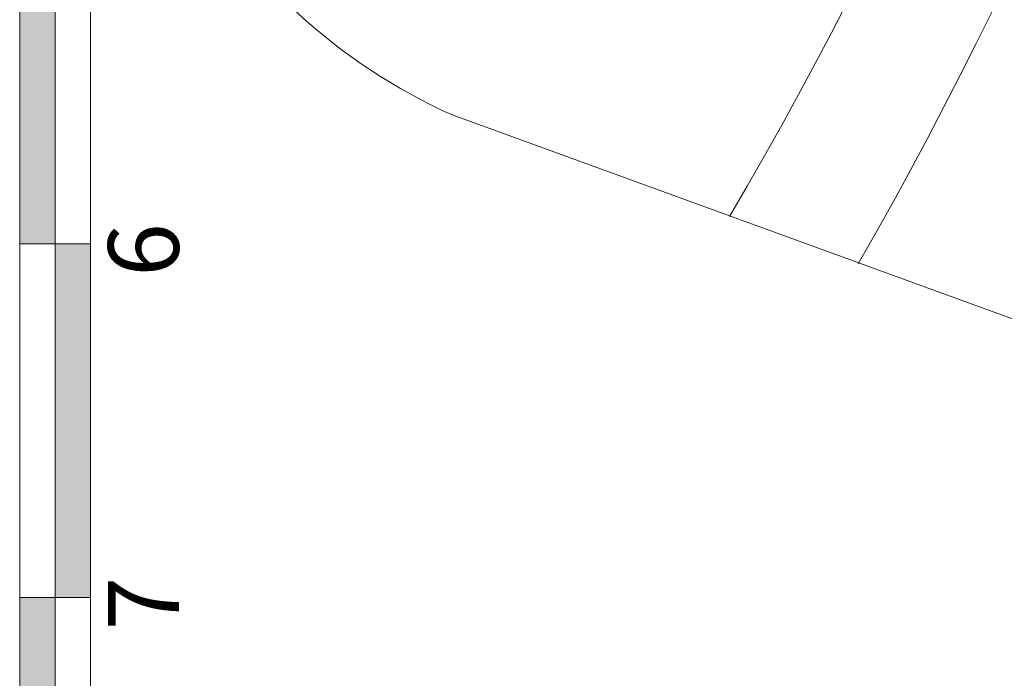
# Model space of a CAD drawing. Units: feet. Extents: x 173678 to 223660, y -24484 to 24684.
# Drawn here: x 194888 to 197671, y -7229 to -5367 of the extents above; entities that cross this region are included whole.
import ezdxf
from ezdxf.enums import TextEntityAlignment as Align

# ---------------------------------------------------------------- set-up
doc = ezdxf.new("R2010")
doc.units = ezdxf.units.FT
doc.header["$MEASUREMENT"] = 0
doc.linetypes.add('B0701', pattern=[468.239987, 311.999989, -156.239998])
for name, color, linetype in [('21 Buitenwanden', 7, 'Continuous'), ('21 Buitenwanden Doorsnede-arcering', 7, 'Continuous'), ('23 Vloeren', 7, 'Continuous'), ('Tekst_dim pres', 7, 'Continuous'), ('Tekst_dim pres 2D arcering', 7, 'Continuous')]:
    doc.layers.add(name, color=color, linetype=linetype)
doc.styles.add('GENERATED_STYLE_1', font='swiss.ttf')

# ---------------------------------------------------------------- blocks, each defined once
blk = doc.blocks.new('Wall_9_1', base_point=(196412.9, -23495.3))
at = {"layer": '21 Buitenwanden', "color": 9, "linetype": 'B0701', "lineweight": 0}
for radius in [23840, 23300]:
    blk.add_arc((199820, 99.9), radius, 261.7835, 0, dxfattribs=at)
blk = doc.blocks.new('Wall_19_1', base_point=(196412.9, -23495.3))
at = {"layer": '21 Buitenwanden Doorsnede-arcering', "linetype": 'Continuous', "lineweight": 0}
for points in [[(196412.9, -23495.3, 0.456868), (223660, 99.9), (223570, 99.9, -0.456868), (196425.8, -23406.3)], [(196425.8, -23406.3, 0.456868), (223570, 99.9), (223480, 99.9, -0.456868), (196438.7, -23317.2)], [(196438.7, -23317.2, 0.456868), (223480, 99.9), (223300, 99.9, -0.456868), (196464.4, -23139)], [(196464.4, -23139, 0.456868), (223300, 99.9), (223120, 99.9, -0.456868), (196490.1, -22960.9)]]:
    blk.add_hatch(color=9, dxfattribs=at).paths.add_polyline_path(points)
at = {"layer": '21 Buitenwanden', "color": 2, "linetype": 'Continuous', "lineweight": 0}
for radius in [23840, 23300]:
    blk.add_arc((199820, 99.9), radius, 261.7835, 0, dxfattribs=at)
blk = doc.blocks.new('Schaal 01 17[11]_1', base_point=(195087.7, 175.5))
at = {"layer": 'Tekst_dim pres 2D arcering', "linetype": 'Continuous', "lineweight": 0}
for points in [[(194987.7, -5000), (194987.7, -6000), (194887.7, -6000), (194887.7, -5000)], [(194987.7, -6000), (195087.7, -6000), (195087.7, -7000), (194987.7, -7000)], [(194987.7, -7000), (194987.7, -8000), (194887.7, -8000), (194887.7, -7000)]]:
    blk.add_hatch(color=7, dxfattribs=at).paths.add_polyline_path(points)
at = {"layer": 'Tekst_dim pres', "color": 3, "linetype": 'Continuous', "lineweight": 0}
for p, q in [((194987.7, 175.5), (194987.7, -10175.5)), ((194887.7, 0), (194887.7, -10000)), ((195087.7, 0), (195087.7, -10000)), ((194887.7, -6000), (194887.7, -5000)), ((194987.7, -5000), (194987.7, -6000)), ((194987.7, -6000), (194887.7, -6000)), ((195087.7, -6000), (194887.7, -6000)), ((194987.7, -7000), (194987.7, -6000)), ((194987.7, -6000), (195087.7, -6000)), ((195087.7, -6000), (195087.7, -7000)), ((194887.7, -7000), (194987.7, -7000)), ((194887.7, -8000), (194887.7, -7000)), ((195087.7, -7000), (194887.7, -7000)), ((194987.7, -7000), (194987.7, -8000)), ((195087.7, -7000), (194987.7, -7000))]:
    blk.add_line(p, q, dxfattribs=at)
at = {"layer": 'Tekst_dim pres', "color": 3, "lineweight": 0, "style": 'GENERATED_STYLE_1'}
for tag, p in [('DUMMY_22_0', (195137.7, -17.6)), ('DUMMY_23', (195137.7, -1017.6)), ('DUMMY_24', (195137.7, -2017.6)), ('DUMMY_25', (195137.7, -3017.6)), ('DUMMY_26', (195137.7, -4017.6)), ('DUMMY_27', (195137.7, -5017.6)), ('DUMMY_28', (195137.7, -6017.6)), ('DUMMY_29', (195137.7, -7017.6)), ('DUMMY_30', (195137.7, -8017.6)), ('DUMMY_31', (195137.7, -9017.6)), ('DUMMY_22_1', (195137.7, -10017.6))]:
    blk.add_attdef(tag, text='', height=200, rotation=90, dxfattribs=at).set_placement(p, align=Align.TOP_CENTER)

msp = doc.modelspace()

# ---------------------------------------------------------------- linework, layer by layer
at = {"layer": '23 Vloeren', "color": 9, "linetype": 'Continuous', "lineweight": 0}
msp.add_line((196112.9, -5637), (198053.1, -6343.6), dxfattribs=at)
for centre, radius, start, end in [((186697, 0), 12175, 330.16621, 29.83664), ((186831.5, 0), 11676.8, 329.51832, 30.47307), ((196777, -4149.1), 1629.3, 172.9322, 245.9478)]:
    msp.add_arc(centre, radius, start, end, dxfattribs=at)

# ---------------------------------------------------------------- block references
at = {"layer": '21 Buitenwanden', "color": 1, "lineweight": 0}
for name in ['Wall_9_1', 'Wall_19_1']:
    msp.add_blockref(name, (196412.9, -23495.3), dxfattribs=at)
at = {"layer": 'Tekst_dim pres', "color": 1, "linetype": 'Continuous', "lineweight": 0}
ref = msp.add_blockref('Schaal 01 17[11]_1', (195087.7, 175.5), dxfattribs=at)
ref.add_attrib('DUMMY_28', '6', dxfattribs={"color": 3, "lineweight": 0, "height": 200, "rotation": 90, "style": 'GENERATED_STYLE_1'}).set_placement((195137.7, -6017.6), align=Align.TOP_CENTER)
ref.add_attrib('DUMMY_29', '7', dxfattribs={"color": 3, "lineweight": 0, "height": 200, "rotation": 90, "style": 'GENERATED_STYLE_1'}).set_placement((195137.7, -7017.6), align=Align.TOP_CENTER)

doc.saveas('drawing.dxf')
